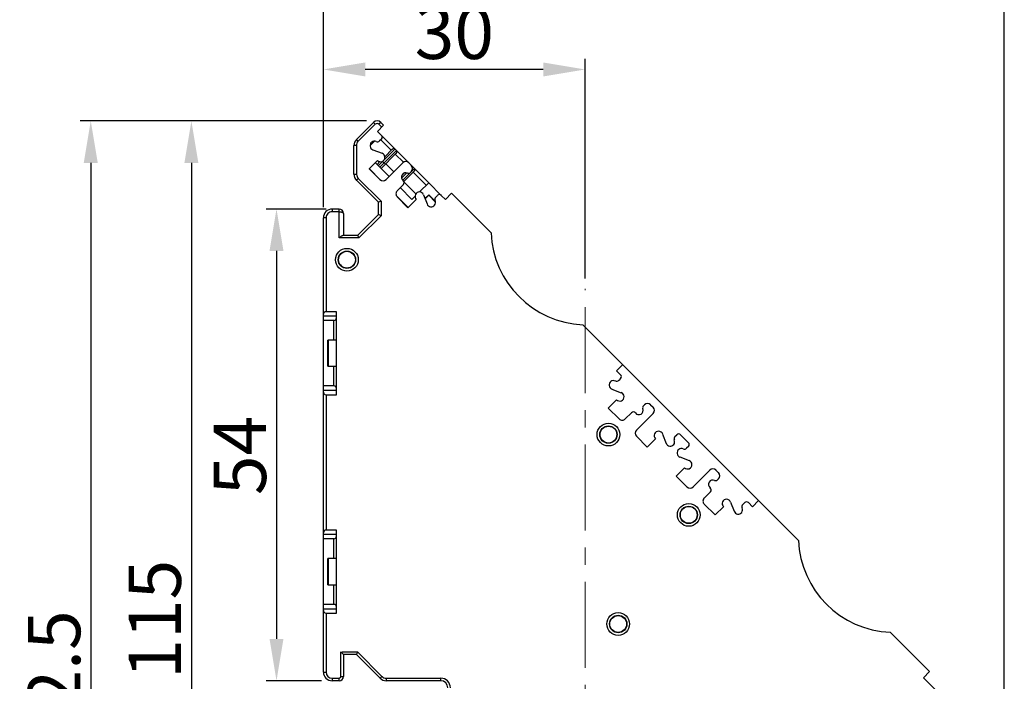
# Model space of a CAD drawing. Units: millimetres. Extents: x 11 to 4007, y 29 to 542.
# Drawn here: x 3665 to 3778, y 338 to 414 of the extents above; entities that cross this region are included whole.
import ezdxf

# ---------------------------------------------------------------- set-up
doc = ezdxf.new("R2010")
doc.units = ezdxf.units.MM
doc.header["$MEASUREMENT"] = 0
doc.linetypes.add('CENTER', pattern=[2, 1.25, -0.25, 0.25, -0.25])
doc.layers.get('0').update_dxf_attribs({"lineweight": 30})
doc.layers.add('CEN', color=1, linetype='CENTER', lineweight=15)
doc.layers.add('DIM', color=3, linetype='Continuous', lineweight=15)
doc.styles.add('Romans字体', font='romans.shx', dxfattribs={"width": 0.75})
doc.dimstyles.new('01', dxfattribs={"dimtxt": 3.5, "dimasz": 3, "dimexe": 1.2, "dimexo": 0.2, "dimgap": 0.8, "dimtad": 1, "dimdec": 1, "dimdsep": 46, "dimtxsty": 'Romans字体', "dimcen": 0, "dimclrd": 1, "dimclre": 6, "dimclrt": 4, "dimazin": 2, "dimtfac": 1, "dimtdec": 1, "dimtofl": 0, "dimtmove": 0, "dimatfit": 3, "dimfxl": 1, "dimtolj": 1, "dimtzin": 0, "dimarcsym": 0})

# ---------------------------------------------------------------- blocks, each defined once
blk = doc.blocks.new('*D4')
at = {"color": 6, "lineweight": -2}
for p, q in [((3699.91, 392.04), (3699.91, 409.02)), ((3729.9, 383.89), (3729.9, 409.02))]:
    blk.add_line(p, q, dxfattribs=at)
at = {"color": 1, "lineweight": -2}
blk.add_line((3725.1, 407.82), (3704.71, 407.82), dxfattribs=at)
at = {"color": 1}
for points in [[(3704.71, 408.62), (3704.71, 407.02), (3699.91, 407.82)], [(3725.1, 408.62), (3725.1, 407.02), (3729.9, 407.82)]]:
    blk.add_solid(points, dxfattribs=at)
at = {"layer": 'Defpoints', "color": 0}
for p in [(3699.91, 407.82), (3699.91, 390.84), (3729.9, 382.7)]:
    blk.add_point(p, dxfattribs=at)
at = {"color": 4, "insert": (3714.91, 412.02), "char_height": 6, "attachment_point": 5, "style": 'Romans字体'}
blk.add_mtext('\\A1;30', dxfattribs=at)
blk = doc.blocks.new('*D6')
at = {"color": 6, "lineweight": -2}
for p, q in [((3700.21, 391.84), (3693.34, 391.84)), ((3699.71, 337.84), (3693.34, 337.84))]:
    blk.add_line(p, q, dxfattribs=at)
at = {"color": 1, "lineweight": -2}
blk.add_line((3694.54, 387.04), (3694.54, 342.64), dxfattribs=at)
at = {"color": 1}
for points in [[(3693.74, 387.04), (3695.34, 387.04), (3694.54, 391.84)], [(3693.74, 342.64), (3695.34, 342.64), (3694.54, 337.84)]]:
    blk.add_solid(points, dxfattribs=at)
at = {"layer": 'Defpoints', "color": 0}
for p in [(3701.41, 391.84), (3694.54, 337.84), (3700.91, 337.84)]:
    blk.add_point(p, dxfattribs=at)
at = {"color": 4, "insert": (3690.34, 363.63), "char_height": 6, "attachment_point": 5, "rotation": 90, "style": 'Romans字体'}
blk.add_mtext('\\A1;54', dxfattribs=at)
blk = doc.blocks.new('*D7')
at = {"color": 6, "lineweight": -2}
for p, q in [((3704.86, 401.93), (3683.59, 401.93)), ((3711.95, 287.84), (3683.59, 287.84))]:
    blk.add_line(p, q, dxfattribs=at)
at = {"color": 1, "lineweight": -2}
blk.add_line((3684.79, 397.13), (3684.79, 292.64), dxfattribs=at)
at = {"color": 1}
for points in [[(3683.99, 397.13), (3685.59, 397.13), (3684.79, 401.93)], [(3683.99, 292.64), (3685.59, 292.64), (3684.79, 287.84)]]:
    blk.add_solid(points, dxfattribs=at)
at = {"layer": 'Defpoints', "color": 0}
for p in [(3706.06, 401.93), (3684.79, 287.84), (3713.14, 287.84)]:
    blk.add_point(p, dxfattribs=at)
at = {"color": 4, "insert": (3680.59, 344.88), "char_height": 6, "attachment_point": 5, "rotation": 90, "style": 'Romans字体'}
blk.add_mtext('\\A1;115', dxfattribs=at)
blk = doc.blocks.new('*D8')
at = {"layer": 'Defpoints', "color": 0}
for p in [(3699.91, 427.51), (3699.91, 390.84), (3777.91, 330.33)]:
    blk.add_point(p, dxfattribs=at)
at = {"layer": 'DIM', "color": 6, "lineweight": -2}
for p, q in [((3699.91, 392.04), (3699.91, 428.71)), ((3777.91, 331.53), (3777.91, 428.71))]:
    blk.add_line(p, q, dxfattribs=at)
at = {"layer": 'DIM', "color": 1, "lineweight": -2}
blk.add_line((3773.11, 427.51), (3704.71, 427.51), dxfattribs=at)
at = {"layer": 'DIM', "color": 1}
for points in [[(3704.71, 428.31), (3704.71, 426.71), (3699.91, 427.51)], [(3773.11, 428.31), (3773.11, 426.71), (3777.91, 427.51)]]:
    blk.add_solid(points, dxfattribs=at)
at = {"layer": 'DIM', "color": 4, "insert": (3738.91, 431.71), "char_height": 6, "attachment_point": 5, "style": 'Romans字体'}
blk.add_mtext('\\A1;78', dxfattribs=at)
blk = doc.blocks.new('*D11')
at = {"layer": 'Defpoints', "color": 0}
for p in [(3706.06, 401.93), (3673.26, 269.44), (3718.33, 269.44)]:
    blk.add_point(p, dxfattribs=at)
at = {"layer": 'DIM', "color": 6, "lineweight": -2}
for p, q in [((3704.86, 401.93), (3672.06, 401.93)), ((3717.13, 269.44), (3672.06, 269.44))]:
    blk.add_line(p, q, dxfattribs=at)
at = {"layer": 'DIM', "color": 1, "lineweight": -2}
blk.add_line((3673.26, 397.13), (3673.26, 274.24), dxfattribs=at)
at = {"layer": 'DIM', "color": 1}
for points in [[(3672.46, 397.13), (3674.06, 397.13), (3673.26, 401.93)], [(3672.46, 274.24), (3674.06, 274.24), (3673.26, 269.44)]]:
    blk.add_solid(points, dxfattribs=at)
at = {"layer": 'DIM', "color": 4, "insert": (3669.06, 335.68), "char_height": 6, "attachment_point": 5, "rotation": 90, "style": 'Romans字体'}
blk.add_mtext('\\A1;132.5', dxfattribs=at)

msp = doc.modelspace()

# ---------------------------------------------------------------- linework, layer by layer
at = {"linetype": 'Continuous'}
for p, q in [((3703.7, 399.81), (3705.64, 401.75)), ((3703.91, 399.6), (3705.85, 401.54)), ((3705.85, 401.54), (3705.64, 401.75)), ((3706.49, 401.75), (3706.28, 401.54)), ((3706.28, 401.54), (3706.59, 401.22)), ((3706.49, 401.75), (3706.81, 401.43)), ((3706.1, 400.73), (3706.81, 401.43)), ((3706.1, 400.73), (3706.56, 400.27)), ((3703.7, 399.81), (3703.91, 399.6)), ((3705.75, 399.6), (3705.25, 399.1)), ((3706.56, 399.84), (3706.34, 399.63)), ((3707.69, 398.57), (3706.49, 399.78)), ((3706.56, 400.27), (3709.7, 397.12)), ((3703.41, 395.83), (3703.41, 399.1)), ((3703.71, 399.1), (3703.41, 399.1)), ((3703.71, 399.1), (3703.71, 395.83)), ((3705.57, 398.63), (3706.63, 398.22)), ((3708.11, 398.71), (3706.2, 396.8)), ((3706.38, 396.63), (3708.29, 398.53)), ((3706.52, 396.49), (3708.25, 398.22)), ((3707.79, 398.68), (3706.94, 397.82)), ((3708.29, 398.53), (3708.31, 398.51)), ((3706.1, 397.4), (3705.14, 396.45)), ((3705.85, 397.16), (3707.44, 395.57)), ((3706.06, 396.94), (3706.39, 397.27)), ((3707.02, 396.98), (3706.7, 397.3)), ((3707.99, 396.11), (3707.07, 397.03)), ((3707.09, 395.21), (3709, 397.12)), ((3709.07, 397.2), (3708.15, 398.11)), ((3709.71, 397.12), (3709.99, 396.84)), ((3705.14, 396.45), (3706.38, 395.21)), ((3706.47, 395.15), (3705.16, 396.47)), ((3709.47, 395.97), (3708.87, 395.37)), ((3709.18, 395.96), (3708.89, 395.67)), ((3709, 395.14), (3709.88, 396.02)), ((3709.14, 395), (3710.3, 396.16)), ((3709.99, 396.13), (3709.88, 396.02)), ((3709.99, 396.84), (3711.97, 394.86)), ((3709.99, 396.13), (3710.34, 396.48)), ((3710.16, 396.66), (3710.12, 396.61)), ((3711.69, 394.58), (3710.2, 396.06)), ((3703.41, 395.83), (3703.71, 395.83)), ((3703.91, 395.34), (3703.7, 395.13)), ((3706.21, 392.62), (3703.7, 395.13)), ((3706.51, 392.75), (3703.91, 395.34)), ((3710.51, 393.59), (3709.14, 394.96)), ((3710.91, 393.8), (3711.97, 394.86)), ((3711.97, 394.86), (3713.42, 393.41)), ((3709.07, 394.65), (3708.36, 393.94)), ((3708.72, 394.29), (3710.06, 392.95)), ((3713.88, 392.95), (3714.58, 393.66)), ((3714.58, 393.66), (3719.11, 389.13)), ((3706.51, 392.75), (3706.21, 392.62)), ((3706.21, 391.2), (3706.21, 392.62)), ((3706.51, 392.75), (3706.51, 391.07)), ((3709.61, 392.01), (3708.28, 393.35)), ((3708.36, 393.23), (3709.6, 391.99)), ((3709.6, 391.99), (3710.55, 392.95)), ((3710.06, 392.95), (3710.41, 393.3)), ((3711.37, 393.48), (3711.78, 392.42)), ((3711.97, 393.47), (3711.54, 393.05)), ((3711.56, 393.01), (3711.97, 393.42)), ((3711.97, 393.42), (3711.97, 393.47)), ((3712.74, 392.7), (3711.97, 393.47)), ((3711.97, 393.42), (3712.75, 392.64)), ((3712.78, 393.19), (3712.99, 393.41)), ((3713.42, 393.41), (3713.88, 392.95)), ((3700.91, 391.84), (3700.91, 391.54)), ((3701.71, 391.84), (3700.91, 391.84)), ((3701.71, 391.54), (3700.91, 391.54)), ((3701.71, 388.54), (3701.71, 391.84)), ((3699.91, 338.84), (3699.91, 390.84)), ((3700.21, 390.84), (3699.91, 390.84)), ((3700.21, 390.84), (3700.21, 380.09)), ((3702.21, 391.34), (3702.21, 388.84)), ((3703.85, 388.84), (3706.21, 391.2)), ((3703.97, 388.54), (3706.51, 391.07)), ((3706.51, 391.07), (3706.21, 391.2)), ((3703.97, 388.54), (3701.71, 388.54)), ((3702.16, 388.84), (3703.85, 388.84)), ((3703.97, 388.54), (3703.85, 388.84)), ((3701.41, 379.59), (3699.91, 379.59)), ((3701.11, 379.09), (3699.91, 379.09)), ((3701.41, 380.09), (3700.21, 380.09)), ((3701.11, 376.84), (3701.11, 379.09)), ((3701.41, 370.59), (3701.41, 380.09)), ((3729.64, 378.6), (3754.33, 353.91)), ((3700.41, 373.84), (3700.41, 376.84)), ((3701.41, 376.84), (3700.41, 376.84)), ((3700.47, 376.84), (3700.47, 373.84)), ((3700.41, 373.84), (3701.41, 373.84)), ((3701.11, 371.59), (3701.11, 373.84)), ((3734.21, 374.03), (3733.5, 373.33)), ((3733.5, 373.33), (3733.96, 372.87)), ((3733.96, 372.44), (3733.74, 372.23)), ((3701.11, 371.59), (3699.91, 371.59)), ((3699.91, 371.09), (3701.41, 371.09)), ((3732.97, 371.23), (3734.03, 370.82)), ((3700.21, 370.59), (3700.21, 355.09)), ((3700.21, 370.59), (3701.41, 370.59)), ((3733.5, 370), (3732.54, 369.05)), ((3732.54, 369.05), (3733.78, 367.81)), ((3736.57, 369.33), (3736.68, 369.44)), ((3737.39, 369.44), (3737.67, 369.16)), ((3734.49, 367.81), (3735.2, 368.52)), ((3737.67, 368.45), (3735.76, 366.54)), ((3735.76, 365.83), (3737, 364.59)), ((3737, 364.59), (3737.95, 365.55)), ((3738.77, 366.08), (3739.18, 365.02)), ((3740.18, 365.79), (3740.39, 366.01)), ((3740.82, 366.01), (3741.74, 365.09)), ((3741.74, 364.67), (3741.52, 364.45)), ((3740.74, 363.46), (3741.81, 363.05)), ((3741.28, 362.23), (3740.32, 361.27)), ((3740.32, 361.27), (3741.56, 360.03)), ((3742.27, 360.03), (3744.18, 361.94)), ((3744.88, 361.94), (3745.17, 361.66)), ((3745.17, 360.95), (3745.05, 360.84)), ((3744.25, 359.47), (3743.54, 358.76)), ((3743.54, 358.05), (3744.78, 356.82)), ((3744.78, 356.82), (3745.73, 357.77)), ((3746.55, 358.3), (3746.96, 357.24)), ((3747.96, 358.02), (3748.17, 358.23)), ((3748.6, 358.23), (3749.06, 357.77)), ((3749.06, 357.77), (3749.76, 358.48)), ((3701.41, 354.59), (3699.91, 354.59)), ((3701.41, 355.09), (3700.21, 355.09)), ((3701.41, 345.59), (3701.41, 355.09)), ((3701.11, 354.09), (3699.91, 354.09)), ((3701.11, 351.84), (3701.11, 354.09)), ((3700.41, 348.84), (3700.41, 351.84)), ((3701.41, 351.84), (3700.41, 351.84)), ((3700.47, 351.84), (3700.47, 348.84)), ((3700.41, 348.84), (3701.41, 348.84)), ((3701.11, 346.59), (3701.11, 348.84)), ((3701.11, 346.59), (3699.91, 346.59)), ((3699.91, 346.09), (3701.41, 346.09)), ((3700.21, 345.59), (3700.21, 338.84)), ((3700.21, 345.59), (3701.41, 345.59)), ((3764.85, 343.39), (3769.35, 338.89)), ((3701.91, 338.34), (3701.91, 341.14)), ((3701.91, 341.14), (3702.21, 340.84)), ((3702.06, 341.14), (3703.83, 341.14)), ((3702.21, 340.84), (3702.21, 338.34)), ((3703.71, 340.84), (3702.21, 340.84)), ((3703.83, 341.14), (3703.71, 340.84)), ((3706.41, 338.13), (3703.71, 340.84)), ((3706.62, 338.34), (3703.83, 341.14)), ((3699.91, 338.84), (3700.21, 338.84)), ((3769.35, 338.89), (3768.64, 338.18)), ((3700.91, 338.14), (3700.91, 337.84)), ((3700.91, 338.14), (3701.71, 338.14)), ((3701.71, 337.84), (3700.91, 337.84)), ((3701.71, 337.84), (3701.71, 338.14)), ((3701.91, 338.34), (3702.21, 338.34)), ((3706.41, 338.13), (3706.62, 338.34)), ((3707.12, 338.14), (3707.12, 337.84)), ((3707.12, 338.14), (3713.36, 338.14)), ((3713.36, 337.84), (3707.12, 337.84)), ((3713.36, 337.84), (3713.36, 338.14)), ((3768.64, 338.18), (3772.46, 334.37))]:
    msp.add_line(p, q, dxfattribs=at)
for centre, radius in [((3702.61, 386.04), 1.3), ((3702.61, 386.04), 0.997), ((3702.61, 386.04), 0.962), ((3732.56, 366.02), 1.3), ((3732.56, 366.02), 0.997), ((3732.56, 366.02), 0.962), ((3741.76, 356.83), 1.3), ((3741.76, 356.83), 0.997), ((3741.76, 356.83), 0.962), ((3733.68, 344.34), 1.3), ((3733.68, 344.34), 0.997), ((3733.68, 344.34), 0.962)]:
    msp.add_circle(centre, radius, dxfattribs=at)
for centre, radius, start, end in [((3706.06, 401.33), 0.6, 45.0005, 134.9996), ((3706.06, 401.33), 0.3, 45.0005, 134.9996), ((3704.41, 399.1), 1, 134.9064, 180.0001), ((3705.75, 399.1), 0.5, 65.6668, 248.9564), ((3706.1, 399.88), 0.35, 245.6668, 314.9998), ((3706.35, 400.06), 0.3, 314.9996, 44.999), ((3706.45, 397.76), 0.5, 224.9995, 68.9564), ((3708.02, 398.45), 0.318, 124.519, 134.9889), ((3707.97, 398.57), 0.2, 44.9999, 55.0202), ((3708.03, 398.44), 0.316, 315.0505, 325.6446), ((3708.15, 398.39), 0.2, 35.081, 45.0016), ((3708.19, 398.42), 0.153, 19.6168, 25.7934), ((3709.35, 396.77), 0.5, 44.9992, 134.9987), ((3709.35, 395.5), 0.5, 67.0222, 232.1794), ((3709.66, 396.23), 0.3, 247.0262, 314.9997), ((3709.63, 396.49), 0.5, 314.9997, 44.9992), ((3710.02, 396.52), 0.2, 44.9999, 55.0202), ((3710.08, 396.39), 0.316, 315.0505, 325.6446), ((3710.2, 396.34), 0.2, 35.081, 45.0016), ((3710.24, 396.37), 0.153, 19.6168, 25.7912), ((3704.41, 395.83), 1, 180.0001, 225.0336), ((3704.41, 395.83), 0.7, 180.0001, 225.0001), ((3706.74, 395.57), 0.5, 224.9991, 314.9987), ((3708.86, 394.86), 0.3, 314.9986, 52.1794), ((3708.72, 393.59), 0.5, 134.9986, 224.9991), ((3710.91, 393.3), 0.5, 21.0422, 224.9996), ((3712.25, 392.6), 0.5, 201.0423, 24.3323), ((3713.03, 392.95), 0.35, 135.0001, 204.3323), ((3713.21, 393.2), 0.3, 44.9991, 135.0006), ((3700.91, 390.84), 1, 90.0001, 180.0001), ((3700.91, 390.84), 0.7, 90.0001, 180.0001), ((3701.71, 391.34), 0.5, 0.0001, 90.0001), ((3730.1, 389.59), 11, 182.4263, 267.5748), ((3733.15, 371.7), 0.5, 65.6678, 248.9574), ((3733.5, 372.48), 0.35, 245.6678, 314.9998), ((3733.75, 372.66), 0.3, 315.0006, 45), ((3733.85, 370.36), 0.5, 225.0006, 68.9565), ((3736.04, 368.8), 0.5, 217.8198, 22.9754), ((3736.78, 369.11), 0.3, 134.9994, 202.9754), ((3737.03, 369.08), 0.5, 45, 134.9994), ((3737.32, 368.8), 0.5, 315.0005, 45), ((3734.14, 368.17), 0.5, 225.0006, 315.0007), ((3735.41, 368.31), 0.3, 37.8198, 135.0005), ((3736.12, 366.19), 0.5, 135.0004, 224.9994), ((3738.31, 365.9), 0.5, 21.0428, 225.0005), ((3740.43, 365.55), 0.35, 134.9667, 204.3332), ((3740.61, 365.8), 0.3, 45.0001, 134.9983), ((3739.65, 365.2), 0.5, 201.0433, 24.3332), ((3740.92, 363.92), 0.5, 65.6669, 248.9569), ((3741.27, 364.7), 0.35, 245.6669, 314.9998), ((3741.52, 364.88), 0.3, 314.9997, 45.0001), ((3741.63, 362.58), 0.5, 224.9997, 68.9572), ((3744.53, 361.59), 0.5, 45.0002, 134.9997), ((3744.81, 361.31), 0.5, 315.0007, 45.0002), ((3741.91, 360.39), 0.5, 224.9999, 314.9991), ((3744.53, 360.32), 0.5, 67.0247, 232.1804), ((3744.04, 359.68), 0.3, 314.9996, 52.1804), ((3744.84, 361.05), 0.3, 247.0246, 315.0007), ((3743.89, 358.41), 0.5, 134.9986, 225.0002), ((3746.09, 358.12), 0.5, 21.0437, 224.9997), ((3747.43, 357.42), 0.5, 201.0427, 24.3323), ((3748.2, 357.77), 0.35, 134.9995, 204.3323), ((3748.38, 358.02), 0.3, 45.0001, 134.9995), ((3765.32, 354.38), 11, 182.4199, 267.5811), ((3700.91, 338.84), 1, 180.0001, 270.0001), ((3700.91, 338.84), 0.7, 180.0001, 270.0001), ((3701.71, 338.34), 0.5, 270.0001, 0.0001), ((3701.71, 338.34), 0.2, 270.0001, 0.0001), ((3707.12, 338.84), 1, 225.0001, 270.0001), ((3707.12, 338.84), 0.7, 225.0001, 270.0001), ((3713.36, 337.04), 1.1, 0.0017, 90.0001), ((3713.36, 337.04), 0.8, 0.0001, 90.0001)]:
    msp.add_arc(centre, radius, start, end, dxfattribs=at)
for centre, major_axis, start_param, end_param in [((3700.21, 379.79), (0.283, -0.1), 1.911132, 3.481928), ((3701.11, 379.39), (0.241, -0.178), -0.935087, 0.635709), ((3701.11, 371.29), (0.215, -0.209), 0.772907, 2.343703), ((3700.21, 370.89), (0.194, 0.229), -4.009445, -2.438649), ((3700.21, 354.79), (0.299, 0.029), 1.474537, 3.045333), ((3701.11, 354.39), (-0.207, 0.218), -3.901089, -2.330293), ((3701.11, 346.29), (0.213, -0.211), 0.779333, 2.350129), ((3700.21, 345.89), (0.191, 0.231), -4.020162, -2.449366)]:
    msp.add_ellipse(centre, major_axis=major_axis, ratio=1, start_param=start_param, end_param=end_param, dxfattribs=at)
for points, knots in [([(3703.71, 399.1), (3703.71, 399.19), (3703.74, 399.38), (3703.85, 399.53), (3703.91, 399.6)], [0, 0, 0, 0, 0.499973, 1, 1, 1, 1]), ([(3707.89, 398.74), (3707.89, 398.74), (3707.87, 398.73), (3707.85, 398.72), (3707.84, 398.71)], [0, 0, 0, 0, 0.239165, 1, 1, 1, 1]), ([(3707.95, 398.76), (3707.95, 398.76), (3707.93, 398.75), (3707.91, 398.75), (3707.89, 398.74)], [0, 0, 0, 0, 0.238183, 1, 1, 1, 1]), ([(3708, 398.76), (3708, 398.76), (3707.98, 398.76), (3707.96, 398.76), (3707.95, 398.76)], [0, 0, 0, 0, 0.23931, 1, 1, 1, 1]), ([(3708.09, 398.73), (3708.07, 398.75), (3708.04, 398.76), (3708.01, 398.76), (3708, 398.76)], [0, 0, 0, 0, 0.740141, 1, 1, 1, 1]), ([(3708.29, 398.26), (3708.31, 398.29), (3708.35, 398.36), (3708.34, 398.44), (3708.33, 398.47)], [0, 0, 0, 0, 0.559676, 1, 1, 1, 1]), ([(3710.34, 396.21), (3710.36, 396.24), (3710.4, 396.31), (3710.39, 396.39), (3710.38, 396.42)], [0, 0, 0, 0, 0.559676, 1, 1, 1, 1]), ([(3701.71, 391.54), (3701.77, 391.54), (3701.87, 391.53), (3701.99, 391.5), (3702.1, 391.47), (3702.21, 391.4), (3702.21, 391.34)], [0, 0, 0, 0, 0.351695, 0.510419, 0.650901, 1, 1, 1, 1]), ([(3701.71, 388.54), (3701.75, 388.57), (3701.83, 388.64), (3701.96, 388.73), (3702.05, 388.79), (3702.12, 388.83), (3702.15, 388.84), (3702.16, 388.84)], [0, 0, 0, 0, 0.298439, 0.582442, 0.829322, 0.927246, 1, 1, 1, 1])]:
    msp.add_open_spline(points, degree=3, knots=knots, dxfattribs=at)
for points in [[(3708.32, 398.49), (3708.32, 398.49), (3708.32, 398.5), (3708.31, 398.51)], [(3710.14, 396.68), (3710.12, 396.7), (3710.1, 396.7), (3710.08, 396.71)], [(3710.38, 396.44), (3710.37, 396.44), (3710.37, 396.45), (3710.36, 396.46)]]:
    msp.add_open_spline(points, degree=3, dxfattribs=at)
at = {"layer": 'CEN', "linetype": 'CENTER', "ltscale": 7.859456}
msp.add_line((3729.91, 260.74), (3729.9, 382.7), dxfattribs=at)

# ---------------------------------------------------------------- dimensions: what is measured, and where the dimension line sits
dim = msp.add_linear_dim(base=(3699.91, 407.82), p1=(3729.9, 382.7), p2=(3699.91, 390.84), text='30', dimstyle='01', override={"dimtxt": 6, "dimasz": 4.8, "dimexe": 1.1994, "dimexo": 1.1994, "dimgap": 1.1994})
dim.commit()
dim.dimension.update_dxf_attribs({"geometry": '*D4', "text_midpoint": (3714.91, 412.02)})
dim = msp.add_linear_dim(base=(3684.79, 287.84), p1=(3706.06, 401.93), p2=(3713.14, 287.84), angle=90, text='115', dimstyle='01', override={"dimtxt": 6, "dimasz": 4.8, "dimexe": 1.1994, "dimexo": 1.1994, "dimgap": 1.1994})
dim.commit()
dim.dimension.update_dxf_attribs({"geometry": '*D7', "text_midpoint": (3684.79, 344.88), "dimtype": 160})
dim = msp.add_linear_dim(base=(3694.54, 337.84), p1=(3701.41, 391.84), p2=(3700.91, 337.84), angle=90, dimstyle='01', override={"dimtxt": 6, "dimasz": 4.8, "dimexe": 1.1994, "dimexo": 1.1994, "dimgap": 1.1994})
dim.commit()
dim.dimension.update_dxf_attribs({"geometry": '*D6', "text_midpoint": (3694.54, 363.63), "dimtype": 160})
at = {"layer": 'DIM'}
dim = msp.add_linear_dim(base=(3699.91, 427.51), p1=(3777.91, 330.33), p2=(3699.91, 390.84), dimstyle='01', override={"dimtxt": 6, "dimasz": 4.8, "dimexe": 1.1994, "dimexo": 1.1994, "dimgap": 1.1994}, dxfattribs=at)
dim.commit()
dim.dimension.update_dxf_attribs({"geometry": '*D8', "text_midpoint": (3738.91, 431.71)})
dim = msp.add_linear_dim(base=(3673.26, 269.44), p1=(3706.06, 401.93), p2=(3718.33, 269.44), angle=90, text='132.5', dimstyle='01', override={"dimtxt": 6, "dimasz": 4.8, "dimexe": 1.1994, "dimexo": 1.1994, "dimgap": 1.1994}, dxfattribs=at)
dim.commit()
dim.dimension.update_dxf_attribs({"geometry": '*D11', "text_midpoint": (3669.06, 335.68)})

doc.saveas('drawing.dxf')
